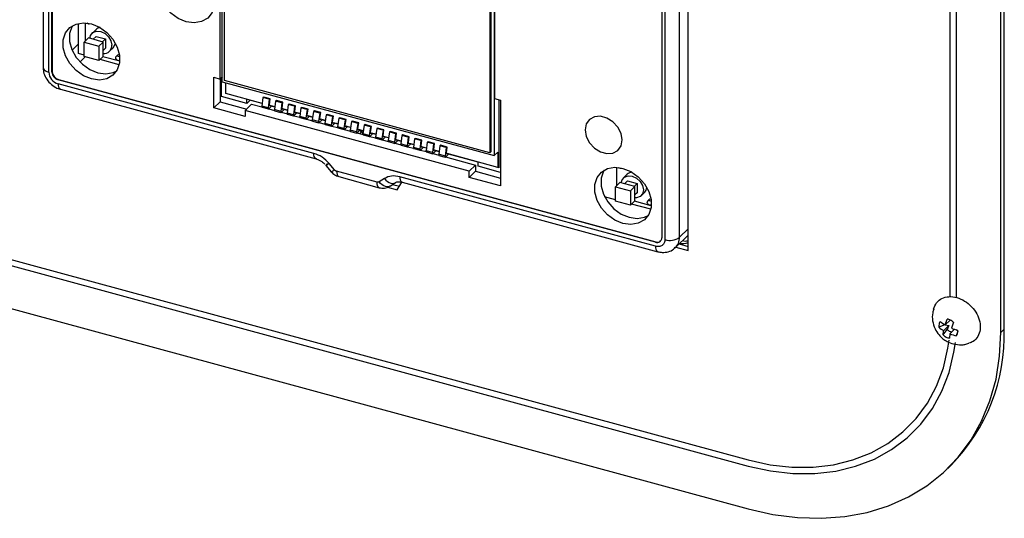
# Paper-space layout 'Foglio2' of a CAD drawing. Units: millimetres. Extents: x 0 to 594, y 0 to 420.
# Drawn here: x 80 to 87, y 99 to 102 of the extents above; entities that cross this region are included whole.
import ezdxf

# ---------------------------------------------------------------- set-up
doc = ezdxf.new("R2010")
doc.units = ezdxf.units.MM

psp = doc.layouts.new('Foglio2')

# ---------------------------------------------------------------- linework, layer by layer
at = {"color": 7, "linetype": 'Continuous', "lineweight": 25}
for p, q in [((80.321137, 104.737533), (80.321137, 101.968883)), ((80.361135, 101.93472), (80.361135, 104.70337)), ((80.383245, 101.935139), (80.383245, 104.690932)), ((80.385579, 104.69321), (80.385579, 101.937417)), ((81.590599, 101.87564), (81.590599, 104.104275)), ((84.834065, 100.686749), (84.834065, 103.729693)), ((83.476988, 103.621759), (83.476988, 101.350266)), ((83.447877, 103.599507), (83.447877, 101.370872)), ((83.454877, 103.606339), (83.454877, 101.377704)), ((84.774007, 100.779072), (84.774007, 103.547722)), ((84.650563, 103.531167), (84.650563, 100.775374)), ((84.672673, 103.531586), (84.672673, 100.762936)), ((83.478831, 103.190368), (83.478831, 101.750327)), ((87.046335, 100.136048), (87.046335, 103.136133)), ((87.023, 100.113272), (87.023, 103.113358)), ((86.669233, 100.364318), (86.669233, 103.041787)), ((86.713454, 100.358119), (86.713454, 103.030933)), ((81.575489, 101.867053), (81.575489, 102.788508)), ((81.559644, 101.886196), (81.559644, 102.760506)), ((80.569189, 102.063642), (80.569189, 102.275684)), ((80.618091, 102.153874), (80.618091, 102.279249)), ((80.607789, 102.143818), (80.638124, 102.173426)), ((80.742043, 102.145183), (80.638124, 102.173426)), ((80.689637, 102.23078), (80.663969, 102.205727)), ((80.69192, 102.184267), (80.671516, 102.164351)), ((80.69192, 102.184267), (80.758252, 102.166239)), ((80.524405, 102.088558), (80.569189, 102.132269)), ((80.607789, 102.043101), (80.607789, 102.143818)), ((80.607789, 102.143818), (80.711708, 102.115575)), ((80.711708, 102.115575), (80.742043, 102.145183)), ((80.711708, 102.115575), (80.711708, 102.014858)), ((80.758252, 102.166239), (80.737847, 102.146324)), ((80.742043, 102.044466), (80.742043, 102.145183)), ((80.742043, 102.086132), (80.758252, 102.101952)), ((80.758252, 102.166239), (80.758252, 102.101952)), ((80.786203, 102.080492), (80.811871, 102.105545)), ((80.607789, 102.053152), (80.569189, 102.063642)), ((80.579996, 102.005564), (80.616132, 102.040834)), ((80.711708, 102.014858), (80.607789, 102.043101)), ((80.742043, 102.044466), (80.711708, 102.014858)), ((80.858138, 102.010403), (80.740031, 102.042502)), ((80.841577, 102.05262), (80.83341, 102.044649)), ((80.854348, 101.986142), (80.719763, 102.02272)), ((80.383245, 101.935139), (80.385579, 101.937417)), ((81.515423, 101.898214), (81.559644, 101.886196)), ((81.515423, 101.683922), (81.515423, 101.898214)), ((81.575489, 101.901661), (81.559644, 101.886196)), ((81.56928, 101.763704), (81.56928, 101.895601)), ((80.427466, 101.880263), (80.4298, 101.88254)), ((84.606342, 100.744534), (80.427466, 101.880263)), ((82.216266, 101.366247), (80.427466, 101.852405)), ((80.4298, 101.88254), (84.608675, 100.746811)), ((81.559759, 101.886308), (81.559759, 101.727196)), ((81.575489, 101.867053), (83.476988, 101.350266)), ((83.447877, 101.370872), (81.590599, 101.87564)), ((81.600235, 101.785292), (81.600235, 101.860327)), ((81.601157, 101.78496), (81.601157, 101.860077)), ((80.442799, 101.814193), (82.231598, 101.328036)), ((81.56928, 101.791839), (81.559759, 101.794427)), ((81.746164, 101.715631), (81.56928, 101.763704)), ((81.601157, 101.786192), (81.600235, 101.785292)), ((81.601157, 101.785042), (81.600235, 101.785292)), ((81.854229, 101.71618), (81.601157, 101.78496)), ((81.859762, 101.756423), (81.851501, 101.696342)), ((81.866482, 101.759382), (81.859762, 101.756423)), ((81.903983, 101.744404), (81.859762, 101.756423)), ((81.910703, 101.747364), (81.866482, 101.759382)), ((81.559759, 101.727196), (81.515423, 101.683922)), ((81.559759, 101.727196), (81.746517, 101.676439)), ((81.736528, 101.666689), (81.780864, 101.709963)), ((81.746164, 101.715631), (81.746164, 101.74555)), ((81.746164, 101.715631), (81.770141, 101.739033)), ((81.853992, 101.71446), (81.768712, 101.737638)), ((81.780864, 101.709963), (81.851705, 101.690709)), ((81.895722, 101.684324), (81.851501, 101.696342)), ((81.853359, 101.688665), (81.89758, 101.676647)), ((81.903983, 101.744404), (81.895722, 101.684324)), ((81.900203, 101.677725), (81.921007, 101.698031)), ((81.910703, 101.747364), (81.903983, 101.744404)), ((81.904929, 101.702401), (81.910703, 101.700832)), ((81.905056, 101.706292), (81.910703, 101.747364)), ((81.905198, 101.700872), (81.909536, 101.699693)), ((81.909536, 101.699693), (81.910703, 101.700832)), ((81.942671, 101.692144), (81.910703, 101.700832)), ((81.942434, 101.690424), (81.919578, 101.696636)), ((81.948204, 101.732386), (81.939943, 101.672306)), ((81.954924, 101.735345), (81.948204, 101.732386)), ((81.992425, 101.720368), (81.948204, 101.732386)), ((81.999145, 101.723327), (81.954924, 101.735345)), ((81.992425, 101.720368), (81.984164, 101.660288)), ((81.999145, 101.723327), (81.992425, 101.720368)), ((81.993498, 101.682255), (81.999145, 101.723327)), ((82.036646, 101.70835), (82.028385, 101.648269)), ((82.043366, 101.711309), (82.036646, 101.70835)), ((82.080866, 101.696331), (82.036646, 101.70835)), ((82.087587, 101.69929), (82.043366, 101.711309)), ((82.080866, 101.696331), (82.072606, 101.636251)), ((82.087587, 101.69929), (82.080866, 101.696331)), ((82.08194, 101.658219), (82.087587, 101.69929)), ((82.131808, 101.687272), (82.125087, 101.684313)), ((82.176029, 101.675254), (82.131808, 101.687272)), ((83.478831, 101.750327), (83.523052, 101.738309)), ((83.510578, 101.741699), (83.510578, 101.266102)), ((83.523052, 101.738309), (83.523052, 101.138292)), ((81.736528, 101.623831), (81.515423, 101.683922)), ((81.736528, 101.666689), (81.736528, 101.623831)), ((83.301948, 101.241242), (81.736528, 101.666689)), ((81.900041, 101.677573), (81.940147, 101.666673)), ((81.984164, 101.660288), (81.939943, 101.672306)), ((81.941801, 101.664629), (81.986022, 101.65261)), ((81.988483, 101.653536), (82.028589, 101.642636)), ((81.988644, 101.653689), (82.009449, 101.673995)), ((81.993371, 101.678364), (81.999145, 101.676795)), ((81.99364, 101.676836), (81.997978, 101.675656)), ((81.997978, 101.675656), (81.999145, 101.676795)), ((82.031113, 101.668107), (81.999145, 101.676795)), ((82.030876, 101.666387), (82.008019, 101.672599)), ((82.072606, 101.636251), (82.028385, 101.648269)), ((82.030243, 101.640592), (82.074464, 101.628574)), ((82.076925, 101.6295), (82.11703, 101.6186)), ((82.077086, 101.629652), (82.097891, 101.649958)), ((82.081813, 101.654328), (82.087587, 101.652759)), ((82.082081, 101.652799), (82.08642, 101.65162)), ((82.08642, 101.65162), (82.087587, 101.652759)), ((82.119554, 101.64407), (82.087587, 101.652759)), ((82.119318, 101.642351), (82.096461, 101.648563)), ((82.125087, 101.684313), (82.116827, 101.624233)), ((82.161048, 101.612214), (82.116827, 101.624233)), ((82.118684, 101.616556), (82.162905, 101.604537)), ((82.169308, 101.672295), (82.125087, 101.684313)), ((82.169308, 101.672295), (82.161048, 101.612214)), ((82.165528, 101.605616), (82.186333, 101.625922)), ((82.176029, 101.675254), (82.169308, 101.672295)), ((82.170255, 101.630291), (82.176029, 101.628722)), ((82.170382, 101.634182), (82.176029, 101.675254)), ((82.170523, 101.628762), (82.174862, 101.627583)), ((82.174862, 101.627583), (82.176029, 101.628722)), ((82.207996, 101.620034), (82.176029, 101.628722)), ((82.20776, 101.618314), (82.184903, 101.624526)), ((82.213529, 101.660276), (82.205269, 101.600196)), ((82.22025, 101.663236), (82.213529, 101.660276)), ((82.25775, 101.648258), (82.213529, 101.660276)), ((82.26447, 101.651217), (82.22025, 101.663236)), ((82.25775, 101.648258), (82.24949, 101.588178)), ((82.26447, 101.651217), (82.25775, 101.648258)), ((82.258823, 101.610145), (82.26447, 101.651217)), ((82.301971, 101.63624), (82.29371, 101.576159)), ((82.308691, 101.639199), (82.301971, 101.63624)), ((82.346192, 101.624222), (82.301971, 101.63624)), ((82.352912, 101.627181), (82.308691, 101.639199)), ((82.346192, 101.624222), (82.337931, 101.564141)), ((82.352912, 101.627181), (82.346192, 101.624222)), ((82.347265, 101.586109), (82.352912, 101.627181)), ((82.165366, 101.605463), (82.205472, 101.594563)), ((82.24949, 101.588178), (82.205269, 101.600196)), ((82.207126, 101.592519), (82.251347, 101.580501)), ((82.253808, 101.581426), (82.293914, 101.570526)), ((82.25397, 101.581579), (82.274775, 101.601885)), ((82.258696, 101.606255), (82.26447, 101.604685)), ((82.258965, 101.604726), (82.263304, 101.603547)), ((82.263304, 101.603547), (82.26447, 101.604685)), ((82.296438, 101.595997), (82.26447, 101.604685)), ((82.296202, 101.594277), (82.273345, 101.600489)), ((82.337931, 101.564141), (82.29371, 101.576159)), ((82.295568, 101.568482), (82.339789, 101.556464)), ((82.34225, 101.55739), (82.382356, 101.54649)), ((82.342412, 101.557542), (82.363216, 101.577848)), ((82.347138, 101.582218), (82.352912, 101.580649)), ((82.347407, 101.580689), (82.351746, 101.57951)), ((82.351746, 101.57951), (82.352912, 101.580649)), ((82.38488, 101.571961), (82.352912, 101.580649)), ((82.384643, 101.570241), (82.361787, 101.576453)), ((82.390413, 101.612203), (82.382152, 101.552123)), ((82.426373, 101.540105), (82.382152, 101.552123)), ((82.397133, 101.615162), (82.390413, 101.612203)), ((82.434634, 101.600185), (82.390413, 101.612203)), ((82.441354, 101.603144), (82.397133, 101.615162)), ((82.434634, 101.600185), (82.426373, 101.540105)), ((82.430853, 101.533506), (82.451658, 101.553812)), ((82.441354, 101.603144), (82.434634, 101.600185)), ((82.43558, 101.558181), (82.441354, 101.556612)), ((82.435707, 101.562072), (82.441354, 101.603144)), ((82.435849, 101.556653), (82.440187, 101.555473)), ((82.440187, 101.555473), (82.441354, 101.556612)), ((82.473322, 101.547924), (82.441354, 101.556612)), ((82.473085, 101.546204), (82.450228, 101.552416)), ((82.478855, 101.588167), (82.470594, 101.528086)), ((82.485575, 101.591126), (82.478855, 101.588167)), ((82.523075, 101.576148), (82.478855, 101.588167)), ((82.529796, 101.579108), (82.485575, 101.591126)), ((82.523075, 101.576148), (82.514815, 101.516068)), ((82.529796, 101.579108), (82.523075, 101.576148)), ((82.524149, 101.538036), (82.529796, 101.579108)), ((82.567296, 101.56413), (82.559036, 101.50405)), ((82.574017, 101.567089), (82.567296, 101.56413)), ((82.611517, 101.552112), (82.567296, 101.56413)), ((82.618238, 101.555071), (82.574017, 101.567089)), ((82.611517, 101.552112), (82.603257, 101.492031)), ((82.618238, 101.555071), (82.611517, 101.552112)), ((82.612591, 101.513999), (82.618238, 101.555071)), ((82.38401, 101.544446), (82.428231, 101.532427)), ((82.430692, 101.533353), (82.470798, 101.522453)), ((82.514815, 101.516068), (82.470594, 101.528086)), ((82.472452, 101.520409), (82.516673, 101.508391)), ((82.519134, 101.509317), (82.55924, 101.498417)), ((82.519295, 101.509469), (82.5401, 101.529775)), ((82.524022, 101.534145), (82.529796, 101.532576)), ((82.52429, 101.532616), (82.528629, 101.531437)), ((82.528629, 101.531437), (82.529796, 101.532576)), ((82.561763, 101.523888), (82.529796, 101.532576)), ((82.537103, 101.504433), (82.549926, 101.516948)), ((82.561527, 101.522168), (82.53867, 101.52838)), ((82.549926, 101.516948), (82.539197, 101.528894)), ((82.549926, 101.516948), (82.559276, 101.505797)), ((82.603257, 101.492031), (82.559036, 101.50405)), ((82.560893, 101.496373), (82.605114, 101.484354)), ((82.607575, 101.48528), (82.647681, 101.47438)), ((82.607737, 101.485433), (82.628542, 101.505739)), ((82.612464, 101.510108), (82.618238, 101.508539)), ((82.612732, 101.508579), (82.617071, 101.5074)), ((82.617071, 101.5074), (82.618238, 101.508539)), ((82.650205, 101.499851), (82.618238, 101.508539)), ((82.649969, 101.498131), (82.627112, 101.504343)), ((82.655738, 101.540093), (82.647478, 101.480013)), ((82.691699, 101.467995), (82.647478, 101.480013)), ((82.662459, 101.543053), (82.655738, 101.540093)), ((82.699959, 101.528075), (82.655738, 101.540093)), ((82.70668, 101.531034), (82.662459, 101.543053)), ((82.699959, 101.528075), (82.691699, 101.467995)), ((82.696179, 101.461396), (82.716984, 101.481702)), ((82.70668, 101.531034), (82.699959, 101.528075)), ((82.700906, 101.486072), (82.70668, 101.484502)), ((82.701032, 101.489963), (82.70668, 101.531034)), ((82.701174, 101.484543), (82.705513, 101.483364)), ((82.705513, 101.483364), (82.70668, 101.484502)), ((82.738647, 101.475814), (82.70668, 101.484502)), ((82.738411, 101.474095), (82.715554, 101.480307)), ((82.74418, 101.516057), (82.735919, 101.455977)), ((82.7509, 101.519016), (82.74418, 101.516057)), ((82.788401, 101.504039), (82.74418, 101.516057)), ((82.795121, 101.506998), (82.7509, 101.519016)), ((82.788401, 101.504039), (82.78014, 101.443958)), ((82.795121, 101.506998), (82.788401, 101.504039)), ((82.789474, 101.465926), (82.795121, 101.506998)), ((82.832622, 101.49202), (82.824361, 101.43194)), ((82.839342, 101.494979), (82.832622, 101.49202)), ((82.876843, 101.480002), (82.832622, 101.49202)), ((82.883563, 101.482961), (82.839342, 101.494979)), ((82.876843, 101.480002), (82.868582, 101.419922)), ((82.883563, 101.482961), (82.876843, 101.480002)), ((82.877916, 101.441889), (82.883563, 101.482961)), ((82.649335, 101.472336), (82.693556, 101.460318)), ((82.696017, 101.461243), (82.736123, 101.450344)), ((82.78014, 101.443958), (82.735919, 101.455977)), ((82.737777, 101.448299), (82.781998, 101.436281)), ((82.784459, 101.437207), (82.824565, 101.426307)), ((82.784621, 101.437359), (82.805425, 101.457665)), ((82.789347, 101.462035), (82.795121, 101.460466)), ((82.789616, 101.460506), (82.793955, 101.459327)), ((82.793955, 101.459327), (82.795121, 101.460466)), ((82.827089, 101.451778), (82.795121, 101.460466)), ((82.826852, 101.450058), (82.803996, 101.45627)), ((82.868582, 101.419922), (82.824361, 101.43194)), ((82.826219, 101.424263), (82.87044, 101.412245)), ((82.872901, 101.41317), (82.913007, 101.40227)), ((82.873062, 101.413323), (82.893867, 101.433629)), ((82.877789, 101.437998), (82.883563, 101.436429)), ((82.878058, 101.43647), (82.882396, 101.43529)), ((82.882396, 101.43529), (82.883563, 101.436429)), ((82.915531, 101.427741), (82.883563, 101.436429)), ((82.915294, 101.426021), (82.892437, 101.432233)), ((82.921064, 101.467984), (82.912803, 101.407903)), ((82.927784, 101.470943), (82.921064, 101.467984)), ((82.965285, 101.455965), (82.921064, 101.467984)), ((82.972005, 101.458925), (82.927784, 101.470943)), ((82.965285, 101.455965), (82.957024, 101.395885)), ((82.972005, 101.458925), (82.965285, 101.455965)), ((82.966231, 101.413962), (82.972005, 101.412393)), ((82.966358, 101.417853), (82.972005, 101.458925)), ((82.966499, 101.412433), (82.970838, 101.411254)), ((82.970838, 101.411254), (82.972005, 101.412393)), ((83.003972, 101.403705), (82.972005, 101.412393)), ((83.009505, 101.443947), (83.001245, 101.383867)), ((83.016226, 101.446906), (83.009505, 101.443947)), ((83.053726, 101.431929), (83.009505, 101.443947)), ((83.060447, 101.434888), (83.016226, 101.446906)), ((83.053726, 101.431929), (83.045466, 101.371848)), ((83.060447, 101.434888), (83.053726, 101.431929)), ((83.0548, 101.393816), (83.060447, 101.434888)), ((83.097947, 101.41991), (83.089687, 101.35983)), ((83.104668, 101.42287), (83.097947, 101.41991)), ((83.142168, 101.407892), (83.097947, 101.41991)), ((83.148889, 101.410851), (83.104668, 101.42287)), ((83.148889, 101.410851), (83.142168, 101.407892)), ((83.143242, 101.36978), (83.148889, 101.410851)), ((82.957024, 101.395885), (82.912803, 101.407903)), ((82.914661, 101.400226), (82.958882, 101.388208)), ((82.961343, 101.389134), (83.001449, 101.378234)), ((82.961504, 101.389286), (82.982309, 101.409592)), ((83.003736, 101.401985), (82.980879, 101.408197)), ((82.99473, 101.38006), (83.00165, 101.386814)), ((83.045466, 101.371848), (83.001245, 101.383867)), ((83.003103, 101.37619), (83.047323, 101.364171)), ((83.049785, 101.365097), (83.08989, 101.354197)), ((83.049946, 101.36525), (83.070751, 101.385556)), ((83.054673, 101.389925), (83.060447, 101.388356)), ((83.054941, 101.388396), (83.05928, 101.387217)), ((83.05928, 101.387217), (83.060447, 101.388356)), ((83.092414, 101.379668), (83.060447, 101.388356)), ((83.092178, 101.377948), (83.069321, 101.38416)), ((83.133908, 101.347812), (83.089687, 101.35983)), ((83.091544, 101.352153), (83.135765, 101.340135)), ((83.142168, 101.407892), (83.133908, 101.347812)), ((83.138226, 101.34106), (83.346284, 101.284515)), ((83.138388, 101.341213), (83.159193, 101.361519)), ((83.143115, 101.365889), (83.148889, 101.364319)), ((83.143383, 101.36436), (83.147722, 101.363181)), ((83.147722, 101.363181), (83.148889, 101.364319)), ((83.502656, 101.268173), (83.148889, 101.364319)), ((83.364649, 101.303896), (83.157763, 101.360124)), ((83.454877, 101.377704), (83.447877, 101.370872)), ((83.502656, 101.375319), (83.476988, 101.350266)), ((83.502656, 101.375319), (83.502656, 101.268173)), ((82.3004, 101.281996), (82.337638, 101.237589)), ((82.360105, 101.251617), (82.322866, 101.296024)), ((83.346284, 101.284515), (83.301948, 101.241242)), ((83.346284, 101.284515), (83.346284, 101.241657)), ((83.364649, 101.275761), (83.364649, 101.30568)), ((83.523052, 101.232711), (83.364649, 101.275761)), ((83.502656, 101.268173), (83.510578, 101.275906)), ((82.658475, 101.164633), (82.375333, 101.241585)), ((82.390665, 101.203374), (82.673807, 101.126422)), ((83.301948, 101.198383), (83.346284, 101.241657)), ((83.301948, 101.198383), (83.301948, 101.241242)), ((83.346284, 101.241657), (83.523052, 101.193615)), ((83.510578, 101.266102), (83.502721, 101.268237)), ((84.33707, 101.143135), (84.33707, 101.26851)), ((84.408616, 101.220042), (84.382947, 101.194989)), ((82.710942, 101.190554), (82.673704, 101.166388)), ((82.749534, 101.137637), (82.786772, 101.161803)), ((82.767112, 101.149045), (82.814925, 101.13605)), ((82.799903, 101.111015), (82.831933, 101.164395)), ((84.606342, 100.716676), (82.817542, 101.202833)), ((82.832875, 101.164622), (84.621674, 100.678464)), ((83.523052, 101.138292), (83.301948, 101.198383)), ((84.357102, 101.162688), (84.326767, 101.13308)), ((84.461022, 101.134445), (84.357102, 101.162688)), ((84.390494, 101.153613), (84.410898, 101.173528)), ((84.410898, 101.173528), (84.47723, 101.155501)), ((84.430686, 101.104837), (84.461022, 101.134445)), ((84.47723, 101.155501), (84.456825, 101.135585)), ((84.461022, 101.033728), (84.461022, 101.134445)), ((84.47723, 101.155501), (84.47723, 101.091213)), ((82.732275, 101.129395), (82.799903, 101.111015)), ((84.326767, 101.032362), (84.326767, 101.13308)), ((84.326767, 101.13308), (84.430686, 101.104837)), ((84.430686, 101.104837), (84.430686, 101.004119)), ((84.47723, 101.091213), (84.461022, 101.075394)), ((84.505181, 101.069753), (84.530849, 101.094806)), ((84.326767, 101.042413), (84.250255, 101.063208)), ((84.430686, 101.004119), (84.326767, 101.032362)), ((84.430686, 101.004119), (84.461022, 101.033728)), ((84.573326, 100.975404), (84.438741, 101.011981)), ((84.577117, 100.999664), (84.459009, 101.031763)), ((84.560555, 101.041882), (84.552388, 101.03391)), ((84.746116, 100.707782), (84.834065, 100.793623)), ((84.834065, 100.83769), (84.774007, 100.779072)), ((84.606342, 100.744534), (84.608675, 100.746811)), ((84.77175, 100.732802), (84.834065, 100.715866)), ((79.947655, 100.664732), (85.254164, 99.222536)), ((84.748416, 100.710026), (84.834065, 100.686749)), ((79.947655, 100.621873), (85.254164, 99.179678)), ((79.947655, 100.321865), (85.254164, 98.87967)), ((86.632691, 100.166312), (86.647199, 100.20687)), ((86.667791, 100.200571), (86.632691, 100.166312)), ((86.691562, 100.184811), (86.677054, 100.144254)), ((86.630377, 100.167918), (86.588954, 100.150786)), ((86.618791, 100.096229), (86.648078, 100.13555)), ((86.618791, 100.096229), (86.622371, 100.126121)), ((86.658924, 100.161797), (86.622371, 100.126121)), ((86.633623, 100.167222), (86.658924, 100.161797)), ((86.658924, 100.161797), (86.648078, 100.13555)), ((86.666734, 100.104062), (86.663154, 100.07417)), ((86.699693, 100.136231), (86.666734, 100.104062)), ((86.709167, 100.134115), (86.720874, 100.12292)), ((86.720874, 100.12292), (86.711079, 100.090062)), ((86.720874, 100.12292), (86.72186, 100.123862)), ((87.023, 100.113272), (87.046335, 100.136048)), ((86.65112, 99.162741), (86.674455, 99.185517))]:
    psp.add_line(p, q, dxfattribs=at)
at = {"color": 7, "linetype": 'Continuous', "lineweight": 25, "flags": 128}
for points in [[(81.323062, 102.672657), (81.379125, 102.649608), (81.430646, 102.612802), (81.473452, 102.56522), (81.504074, 102.510718), (81.520031, 102.45371), (81.520031, 102.398815), (81.504074, 102.350481), (81.473452, 102.312624), (81.430646, 102.288309), (81.379125, 102.279507), (81.323062, 102.286932), (81.266999, 102.309981), (81.215478, 102.346787), (81.172672, 102.394369), (81.142051, 102.448872), (81.126094, 102.505879), (81.126094, 102.560774), (81.142051, 102.609108), (81.172672, 102.646965), (81.215478, 102.67128), (81.266999, 102.680082), (81.323062, 102.672657)], [(80.659749, 102.272201), (80.715812, 102.249152), (80.767333, 102.212345), (80.810138, 102.164764), (80.84076, 102.110261), (80.856717, 102.053253), (80.856717, 101.998359), (80.84076, 101.950025), (80.810138, 101.912167), (80.767333, 101.887853), (80.715812, 101.879051), (80.659749, 101.886475), (80.603685, 101.909525), (80.552164, 101.946331), (80.509359, 101.993913), (80.478737, 102.048415), (80.46278, 102.105423), (80.46278, 102.160317), (80.478737, 102.208651), (80.509359, 102.246509), (80.552164, 102.270824), (80.603685, 102.279625), (80.659749, 102.272201)], [(80.527372, 102.259314), (80.523073, 102.251925), (80.507116, 102.203591), (80.507116, 102.148696), (80.523073, 102.091688), (80.553695, 102.037186), (80.5965, 101.989604), (80.648022, 101.952798), (80.704085, 101.929749), (80.760148, 101.922324), (80.811669, 101.931126), (80.836461, 101.942635)], [(80.648007, 102.17074), (80.65359, 102.191242), (80.670365, 102.211016), (80.695471, 102.220451), (80.725086, 102.218112), (80.7547, 102.204354), (80.779806, 102.181272), (80.796582, 102.15238), (80.802473, 102.122077)], [(80.811871, 102.105545), (80.82225, 102.120029), (80.82748, 102.137528)], [(80.858554, 102.016913), (80.858232, 102.016679), (80.852852, 102.014658), (80.846506, 102.015159), (80.84016, 102.018107), (80.83478, 102.023053), (80.831186, 102.029244), (80.829923, 102.035738), (80.831186, 102.041545), (80.83478, 102.045782), (80.84016, 102.047804), (80.846506, 102.047303), (80.852852, 102.044355), (80.858215, 102.039429)], [(80.321137, 101.968883), (80.321539, 101.964892), (80.324484, 101.957473), (80.330182, 101.950493), (80.338415, 101.944219), (80.348867, 101.938893), (80.361135, 101.93472)], [(81.851501, 101.696342), (81.851321, 101.694212), (81.85139, 101.6923), (81.851705, 101.690711), (81.852248, 101.689528), (81.852991, 101.688816), (81.853359, 101.688665)], [(81.909536, 101.699693), (81.908464, 101.698876), (81.907449, 101.698561), (81.906546, 101.698765), (81.905803, 101.699478), (81.905259, 101.70066), (81.904945, 101.70225), (81.904876, 101.704161), (81.905056, 101.706292)], [(81.895722, 101.684324), (81.895542, 101.682193), (81.895611, 101.680282), (81.895926, 101.678693), (81.896469, 101.67751), (81.897212, 101.676797), (81.898115, 101.676593), (81.89913, 101.676908), (81.900203, 101.677725)], [(81.939943, 101.672306), (81.939763, 101.670175), (81.939832, 101.668264), (81.940146, 101.666674), (81.94069, 101.665492), (81.941433, 101.664779), (81.941801, 101.664629)], [(81.984164, 101.660288), (81.983984, 101.658157), (81.984053, 101.656245), (81.984367, 101.654656), (81.984911, 101.653473), (81.985654, 101.652761), (81.986557, 101.652557), (81.987572, 101.652871), (81.988644, 101.653689)], [(81.997978, 101.675656), (81.996906, 101.674839), (81.995891, 101.674524), (81.994988, 101.674728), (81.994245, 101.675441), (81.993701, 101.676624), (81.993387, 101.678213), (81.993318, 101.680124), (81.993498, 101.682255)], [(82.028385, 101.648269), (82.028205, 101.646138), (82.028274, 101.644227), (82.028588, 101.642638), (82.029132, 101.641455), (82.029875, 101.640742), (82.030243, 101.640592)], [(82.072606, 101.636251), (82.072426, 101.63412), (82.072495, 101.632209), (82.072809, 101.630619), (82.073353, 101.629437), (82.074096, 101.628724), (82.074999, 101.62852), (82.076014, 101.628835), (82.077086, 101.629652)], [(82.08642, 101.65162), (82.085348, 101.650803), (82.084333, 101.650488), (82.08343, 101.650692), (82.082687, 101.651404), (82.082143, 101.652587), (82.081828, 101.654176), (82.081759, 101.656088), (82.08194, 101.658219)], [(82.116827, 101.624233), (82.116646, 101.622102), (82.116715, 101.620191), (82.11703, 101.618601), (82.117574, 101.617418), (82.118317, 101.616706), (82.118684, 101.616556)], [(82.174862, 101.627583), (82.17379, 101.626766), (82.172775, 101.626451), (82.171872, 101.626655), (82.171128, 101.627368), (82.170585, 101.62855), (82.17027, 101.63014), (82.170201, 101.632051), (82.170382, 101.634182)], [(84.374305, 101.459812), (84.366437, 101.505193), (84.343785, 101.549376), (84.309079, 101.587033), (84.266506, 101.613621), (84.2212, 101.625934), (84.178627, 101.622487), (84.143921, 101.603695), (84.121269, 101.571825), (84.113401, 101.53072), (84.121269, 101.48534), (84.143921, 101.441157), (84.178627, 101.4035), (84.2212, 101.376912), (84.266506, 101.364599), (84.309079, 101.368046), (84.343785, 101.386838), (84.366437, 101.418708), (84.374305, 101.459812)], [(82.161048, 101.612214), (82.160867, 101.610084), (82.160936, 101.608172), (82.161251, 101.606583), (82.161794, 101.6054), (82.162538, 101.604688), (82.163441, 101.604483), (82.164456, 101.604798), (82.165528, 101.605616)], [(82.205269, 101.600196), (82.205088, 101.598065), (82.205157, 101.596154), (82.205472, 101.594564), (82.206015, 101.593382), (82.206759, 101.592669), (82.207126, 101.592519)], [(82.24949, 101.588178), (82.249309, 101.586047), (82.249378, 101.584136), (82.249693, 101.582546), (82.250236, 101.581364), (82.250979, 101.580651), (82.251883, 101.580447), (82.252898, 101.580762), (82.25397, 101.581579)], [(82.263304, 101.603547), (82.262231, 101.602729), (82.261217, 101.602414), (82.260313, 101.602619), (82.25957, 101.603331), (82.259027, 101.604514), (82.258712, 101.606103), (82.258643, 101.608015), (82.258823, 101.610145)], [(82.29371, 101.576159), (82.29353, 101.574029), (82.293599, 101.572117), (82.293914, 101.570528), (82.294457, 101.569345), (82.2952, 101.568633), (82.295568, 101.568482)], [(82.337931, 101.564141), (82.337751, 101.56201), (82.33782, 101.560099), (82.338135, 101.55851), (82.338678, 101.557327), (82.339421, 101.556614), (82.340324, 101.55641), (82.341339, 101.556725), (82.342412, 101.557542)], [(82.351746, 101.57951), (82.350673, 101.578693), (82.349658, 101.578378), (82.348755, 101.578582), (82.348012, 101.579295), (82.347468, 101.580477), (82.347154, 101.582067), (82.347085, 101.583978), (82.347265, 101.586109)], [(82.382152, 101.552123), (82.381972, 101.549992), (82.382041, 101.548081), (82.382355, 101.546491), (82.382899, 101.545309), (82.383642, 101.544596), (82.38401, 101.544446)], [(82.440187, 101.555473), (82.439115, 101.554656), (82.4381, 101.554341), (82.437197, 101.554546), (82.436454, 101.555258), (82.43591, 101.556441), (82.435596, 101.55803), (82.435527, 101.559941), (82.435707, 101.562072)], [(82.426373, 101.540105), (82.426193, 101.537974), (82.426262, 101.536062), (82.426576, 101.534473), (82.42712, 101.53329), (82.427863, 101.532578), (82.428766, 101.532374), (82.429781, 101.532688), (82.430853, 101.533506)], [(82.470594, 101.528086), (82.470414, 101.525955), (82.470483, 101.524044), (82.470797, 101.522455), (82.471341, 101.521272), (82.472084, 101.52056), (82.472452, 101.520409)], [(82.514815, 101.516068), (82.514635, 101.513937), (82.514704, 101.512026), (82.515018, 101.510436), (82.515562, 101.509254), (82.516305, 101.508541), (82.517208, 101.508337), (82.518223, 101.508652), (82.519295, 101.509469)], [(82.528629, 101.531437), (82.527557, 101.53062), (82.526542, 101.530305), (82.525639, 101.530509), (82.524896, 101.531221), (82.524352, 101.532404), (82.524037, 101.533994), (82.523968, 101.535905), (82.524149, 101.538036)], [(82.559036, 101.50405), (82.558855, 101.501919), (82.558924, 101.500008), (82.559239, 101.498418), (82.559783, 101.497235), (82.560526, 101.496523), (82.560893, 101.496373)], [(82.603257, 101.492031), (82.603076, 101.489901), (82.603145, 101.487989), (82.60346, 101.4864), (82.604003, 101.485217), (82.604747, 101.484505), (82.60565, 101.4843), (82.606665, 101.484615), (82.607737, 101.485433)], [(82.617071, 101.5074), (82.615999, 101.506583), (82.614984, 101.506268), (82.614081, 101.506472), (82.613337, 101.507185), (82.612794, 101.508367), (82.612479, 101.509957), (82.61241, 101.511868), (82.612591, 101.513999)], [(82.647478, 101.480013), (82.647297, 101.477882), (82.647366, 101.475971), (82.647681, 101.474381), (82.648224, 101.473199), (82.648968, 101.472486), (82.649335, 101.472336)], [(82.705513, 101.483364), (82.704441, 101.482546), (82.703426, 101.482231), (82.702522, 101.482436), (82.701779, 101.483148), (82.701236, 101.484331), (82.700921, 101.48592), (82.700852, 101.487832), (82.701032, 101.489963)], [(82.691699, 101.467995), (82.691518, 101.465864), (82.691587, 101.463953), (82.691902, 101.462363), (82.692445, 101.461181), (82.693189, 101.460468), (82.694092, 101.460264), (82.695107, 101.460579), (82.696179, 101.461396)], [(82.735919, 101.455977), (82.735739, 101.453846), (82.735808, 101.451934), (82.736123, 101.450345), (82.736666, 101.449162), (82.737409, 101.44845), (82.737777, 101.448299)], [(82.78014, 101.443958), (82.77996, 101.441827), (82.780029, 101.439916), (82.780344, 101.438327), (82.780887, 101.437144), (82.78163, 101.436431), (82.782534, 101.436227), (82.783548, 101.436542), (82.784621, 101.437359)], [(82.793955, 101.459327), (82.792882, 101.45851), (82.791867, 101.458195), (82.790964, 101.458399), (82.790221, 101.459112), (82.789678, 101.460294), (82.789363, 101.461884), (82.789294, 101.463795), (82.789474, 101.465926)], [(82.824361, 101.43194), (82.824181, 101.429809), (82.82425, 101.427898), (82.824565, 101.426308), (82.825108, 101.425126), (82.825851, 101.424413), (82.826219, 101.424263)], [(82.868582, 101.419922), (82.868402, 101.417791), (82.868471, 101.41588), (82.868785, 101.41429), (82.869329, 101.413107), (82.870072, 101.412395), (82.870975, 101.412191), (82.87199, 101.412506), (82.873062, 101.413323)], [(82.882396, 101.43529), (82.881324, 101.434473), (82.880309, 101.434158), (82.879406, 101.434363), (82.878663, 101.435075), (82.878119, 101.436258), (82.877805, 101.437847), (82.877736, 101.439758), (82.877916, 101.441889)], [(82.970838, 101.411254), (82.969766, 101.410437), (82.968751, 101.410122), (82.967848, 101.410326), (82.967105, 101.411038), (82.966561, 101.412221), (82.966247, 101.413811), (82.966178, 101.415722), (82.966358, 101.417853)], [(82.23439, 101.327617), (82.231822, 101.327977), (82.226518, 101.330795), (82.222165, 101.336288), (82.218931, 101.344246), (82.216939, 101.354362), (82.216266, 101.366247)], [(82.912803, 101.407903), (82.912623, 101.405773), (82.912692, 101.403861), (82.913006, 101.402272), (82.91355, 101.401089), (82.914293, 101.400377), (82.914661, 101.400226)], [(82.957024, 101.395885), (82.956844, 101.393754), (82.956913, 101.391843), (82.957227, 101.390253), (82.957771, 101.389071), (82.958514, 101.388358), (82.959417, 101.388154), (82.960432, 101.388469), (82.961504, 101.389286)], [(83.001245, 101.383867), (83.001065, 101.381736), (83.001134, 101.379825), (83.001448, 101.378235), (83.001992, 101.377053), (83.002735, 101.37634), (83.003103, 101.37619)], [(83.045466, 101.371848), (83.045285, 101.369718), (83.045354, 101.367806), (83.045669, 101.366217), (83.046213, 101.365034), (83.046956, 101.364322), (83.047859, 101.364117), (83.048874, 101.364432), (83.049946, 101.36525)], [(83.05928, 101.387217), (83.058208, 101.3864), (83.057193, 101.386085), (83.05629, 101.386289), (83.055546, 101.387002), (83.055003, 101.388185), (83.054688, 101.389774), (83.054619, 101.391685), (83.0548, 101.393816)], [(83.089687, 101.35983), (83.089506, 101.357699), (83.089575, 101.355788), (83.08989, 101.354199), (83.090433, 101.353016), (83.091177, 101.352303), (83.091544, 101.352153)], [(83.133908, 101.347812), (83.133727, 101.345681), (83.133796, 101.34377), (83.134111, 101.34218), (83.134654, 101.340998), (83.135398, 101.340285), (83.136301, 101.340081), (83.137316, 101.340396), (83.138388, 101.341213)], [(83.147722, 101.363181), (83.14665, 101.362363), (83.145635, 101.362049), (83.144731, 101.362253), (83.143988, 101.362965), (83.143445, 101.364148), (83.14313, 101.365737), (83.143061, 101.367649), (83.143242, 101.36978)], [(82.312183, 101.295995), (82.306232, 101.289988), (82.302265, 101.285525), (82.300436, 101.282778), (82.300813, 101.281853), (82.303383, 101.282786), (82.308047, 101.28554), (82.314626, 101.29001), (82.322866, 101.296024)], [(82.375333, 101.241585), (82.376006, 101.2297), (82.377998, 101.219584), (82.381232, 101.211627), (82.385585, 101.206133), (82.390665, 101.203374)], [(84.378727, 101.261462), (84.43479, 101.238413), (84.486311, 101.201607), (84.529116, 101.154025), (84.559738, 101.099523), (84.575695, 101.042515), (84.575695, 100.98762), (84.559738, 100.939286), (84.529116, 100.901429), (84.486311, 100.877114), (84.43479, 100.868312), (84.378727, 100.875737), (84.322664, 100.898786), (84.271142, 100.935592), (84.228337, 100.983174), (84.197715, 101.037676), (84.181758, 101.094684), (84.181758, 101.149579), (84.197715, 101.197913), (84.228337, 101.23577), (84.271142, 101.260085), (84.322664, 101.268887), (84.378727, 101.261462)], [(84.246351, 101.248576), (84.242051, 101.241186), (84.226094, 101.192852), (84.226094, 101.137958), (84.242051, 101.08095), (84.272673, 101.026447), (84.315479, 100.978866), (84.367, 100.942059), (84.423063, 100.91901), (84.479126, 100.911586), (84.530647, 100.920387), (84.555439, 100.931897)], [(84.366985, 101.160002), (84.372568, 101.180504), (84.389344, 101.200277), (84.41445, 101.209712), (84.444064, 101.207373), (84.473679, 101.193615), (84.498785, 101.170533), (84.51556, 101.141642), (84.521451, 101.111339), (84.51556, 101.084238), (84.498785, 101.064464), (84.473679, 101.055029), (84.461022, 101.054583)], [(82.673895, 101.126399), (82.668727, 101.129181), (82.664374, 101.134675), (82.66114, 101.142632), (82.659148, 101.152748), (82.658475, 101.164633)], [(82.749534, 101.137637), (82.746685, 101.135995), (82.737519, 101.132945), (82.727246, 101.132493), (82.71626, 101.134657), (82.704984, 101.139353), (82.693851, 101.1464), (82.683289, 101.155529), (82.673704, 101.166388)], [(82.710942, 101.190553), (82.720528, 101.179695), (82.73109, 101.170566), (82.742223, 101.163519), (82.753499, 101.158823), (82.764485, 101.156659), (82.774758, 101.157111), (82.783924, 101.160161), (82.786772, 101.161803)], [(84.530849, 101.094806), (84.541228, 101.109291), (84.546458, 101.126789)], [(84.548901, 101.024999), (84.550164, 101.030806), (84.553758, 101.035044), (84.559138, 101.037065), (84.565484, 101.036564), (84.57183, 101.033616), (84.577194, 101.02869)], [(84.577532, 101.006174), (84.57721, 101.005941), (84.57183, 101.003919), (84.565484, 101.00442), (84.559138, 101.007368), (84.553758, 101.012315), (84.550164, 101.018506), (84.548901, 101.024999)], [(85.254164, 98.87967), (85.42754, 98.840805), (85.599247, 98.818824), (85.76763, 98.813939), (85.931068, 98.826197), (86.087987, 98.855481), (86.236876, 98.901507), (86.376302, 98.963833), (86.50492, 99.041858), (86.621493, 99.134831), (86.724897, 99.241857), (86.814138, 99.361905), (86.888355, 99.493818), (86.946834, 99.636327), (86.989012, 99.788059), (87.014483, 99.947553), (87.023, 100.113272)], [(85.254164, 99.222536), (85.408161, 99.188829), (85.560329, 99.171813), (85.708861, 99.17169), (85.851991, 99.188462), (85.98802, 99.22193), (86.115331, 99.271697), (86.232414, 99.33717), (86.337876, 99.417573), (86.430465, 99.51195), (86.509082, 99.619181), (86.572792, 99.73799), (86.620838, 99.866968), (86.65265, 100.004583), (86.660481, 100.059499)], [(85.254164, 99.179678), (85.412058, 99.145069), (85.568098, 99.127473), (85.720452, 99.127096), (85.867331, 99.143943), (86.00701, 99.177815), (86.13785, 99.228316), (86.258314, 99.294852), (86.366988, 99.376643), (86.462596, 99.472726), (86.544015, 99.581976), (86.610289, 99.703108), (86.66064, 99.834701), (86.694476, 99.975209), (86.70454, 100.043738)]]:
    psp.add_lwpolyline(points, dxfattribs=at)
at = {"color": 7, "linetype": 'Continuous', "lineweight": 25}
for centre, radius, start, end in [((80.642398, 102.290351), 0.017677, 223.5591919, 296.6159387), ((80.727719, 102.190402), 0.055503, 95.9247637, 133.3230897), ((80.747406, 102.120159), 0.0551, 264.4143344, 1.9949381), ((80.85066, 102.041907), 0.014045, 65.3875576, 130.2915409), ((80.452063, 101.940108), 0.091087, 183.3915877, 254.333796), ((80.443864, 101.938732), 0.060725, 183.3915623, 254.3338098), ((80.446198, 101.941009), 0.060725, 183.3915623, 254.3338098), ((80.465109, 101.845327), 0.038303, 169.3515519, 234.3744084), ((82.314501, 101.299648), 0.066231, 290.4467637, 313.5150329), ((82.383941, 101.271226), 0.030865, 219.4428794, 253.8072481), ((84.361377, 101.279612), 0.017677, 223.5591863, 296.6159443), ((84.446697, 101.179663), 0.055503, 95.9247522, 133.3230892), ((82.855185, 101.195756), 0.038302, 169.3516228, 234.3744837), ((84.569638, 101.031168), 0.014045, 65.3875607, 130.2915411), ((84.618063, 100.774851), 0.032504, 248.862298, 0.9222551), ((84.6201, 100.78051), 0.035583, 251.2726835, 308.8081654), ((84.707053, 100.873289), 0.115584, 252.6960346, 305.3989149), ((84.677817, 100.775719), 0.096248, 312.275977, 1.9961705), ((84.797141, 100.81755), 0.082558, 255.6239751, 296.5676014), ((84.816146, 100.843282), 0.089932, 256.6040199, 281.4933123), ((84.643969, 100.709596), 0.038288, 169.3442305, 234.4082937), ((86.648358, 100.158455), 0.059897, 166.1208622, 187.3563024), ((86.635557, 100.161523), 0.046734, 140.9303265, 166.0074746), ((86.752472, 100.363564), 0.230772, 228.4057873, 238.7317537), ((86.634515, 100.128456), 0.079433, 63.2330839, 80.811607), ((86.627718, 100.114387), 0.095056, 47.8056542, 63.3942888), ((86.742153, 100.323373), 0.230773, 228.405799, 238.7317561), ((86.700786, 100.184282), 0.071784, 222.7553187, 252.2354026), ((86.78612, 100.404983), 0.323738, 248.3601732, 256.5972453), ((85.755695, 100.092978), 1.291358, 315.3544714, 1.9112858), ((86.79644, 100.445176), 0.32374, 248.3601836, 256.5972205), ((86.674796, 100.119517), 0.046734, 320.9303265, 346.0074746), ((86.661994, 100.122585), 0.059897, 346.1208402, 7.3563489), ((86.682635, 100.166653), 0.095056, 227.8056542, 243.3942888), ((86.675838, 100.152585), 0.079434, 243.2331138, 260.8115325)]:
    psp.add_arc(centre, radius, start, end, dxfattribs=at)
for points, knots in [([(80.321137, 101.968883), (80.321891, 101.958059), (80.32368, 101.932366), (80.339855, 101.892808), (80.369241, 101.85448), (80.405391, 101.827124), (80.431815, 101.81799), (80.442799, 101.814193)], [0, 0, 0, 0, 0.15764382, 0.37421541, 0.59920972, 0.83339781, 1, 1, 1, 1]), ([(82.23179, 101.327565), (82.233416, 101.327253), (82.240168, 101.32596), (82.254148, 101.319589), (82.273515, 101.308324), (82.285783, 101.296947), (82.292536, 101.290685)], [0, 0, 0, 0, 0.08584938, 0.35648635, 0.64578323, 1, 1, 1, 1]), ([(82.337638, 101.237589), (82.34498, 101.23004), (82.360055, 101.214538), (82.380286, 101.207159), (82.390665, 101.203374)], [0, 0, 0, 0, 0.48693953, 1, 1, 1, 1]), ([(82.673873, 101.126404), (82.679773, 101.125135), (82.691846, 101.122537), (82.710403, 101.123057), (82.728622, 101.126806), (82.739423, 101.132351), (82.744826, 101.135124)], [0, 0, 0, 0, 0.23871033, 0.48847898, 0.74411377, 1, 1, 1, 1]), ([(82.786939, 101.161691), (82.789924, 101.163333), (82.796422, 101.166907), (82.813232, 101.16912), (82.827834, 101.165461), (82.833066, 101.164151)], [0, 0, 0, 0, 0.352991405, 0.768166276, 1, 1, 1, 1]), ([(84.672673, 100.762936), (84.671758, 100.755069), (84.669904, 100.739131), (84.659513, 100.727119), (84.646769, 100.718241), (84.631425, 100.712464), (84.614529, 100.715301), (84.606342, 100.716676)], [0, 0, 0, 0, 0.241266349, 0.488807748, 0.512901899, 0.763982461, 1, 1, 1, 1]), ([(84.621674, 100.678464), (84.632355, 100.676262), (84.657146, 100.671151), (84.69577, 100.67672), (84.728125, 100.689877), (84.74089, 100.704749), (84.744667, 100.70915)], [0, 0, 0, 0, 0.24073565, 0.55876353, 0.86945231, 1, 1, 1, 1]), ([(86.551938, 100.277711), (86.557948, 100.293277), (86.569969, 100.32441), (86.609057, 100.354364), (86.658608, 100.367271), (86.714692, 100.360853), (86.770543, 100.336052), (86.819981, 100.295611), (86.857409, 100.244087), (86.878581, 100.187349), (86.881243, 100.131555), (86.864587, 100.083895), (86.836123, 100.050729), (86.80975, 100.042319), (86.799341, 100.039)], [0, 0, 0, 0, 0.08582164, 0.17164327, 0.25746491, 0.34328655, 0.42910819, 0.51492982, 0.60075146, 0.6865731, 0.77239474, 0.85821637, 0.94403801, 1, 1, 1, 1]), ([(86.553234, 100.276104), (86.550511, 100.268098), (86.541739, 100.242296), (86.543543, 100.194429), (86.55885, 100.140728), (86.586067, 100.098473), (86.616127, 100.069519), (86.649693, 100.046906), (86.67571, 100.03828), (86.690748, 100.033294)], [0, 0, 0, 0, 0.08105242, 0.26121149, 0.44844572, 0.61399112, 0.73761431, 0.84834069, 1, 1, 1, 1]), ([(86.690748, 100.033294), (86.709297, 100.030154), (86.736022, 100.025631), (86.772988, 100.02911), (86.790285, 100.034655), (86.799708, 100.037676)], [0, 0, 0, 0, 0.50800195, 0.7319614, 1, 1, 1, 1])]:
    psp.add_open_spline(points, degree=3, knots=knots, dxfattribs=at)
for points in [[(82.322866, 101.296024), (82.307145, 101.312138), (82.275703, 101.344365), (82.236079, 101.358953), (82.216266, 101.366247)], [(82.817542, 101.202833), (82.79773, 101.206308), (82.758105, 101.213259), (82.726663, 101.198122), (82.710942, 101.190554)], [(82.673704, 101.166388), (82.671458, 101.165306), (82.666966, 101.163144), (82.661306, 101.164137), (82.658475, 101.164633)]]:
    psp.add_open_spline(points, degree=3, dxfattribs=at)

doc.saveas('drawing.dxf')
